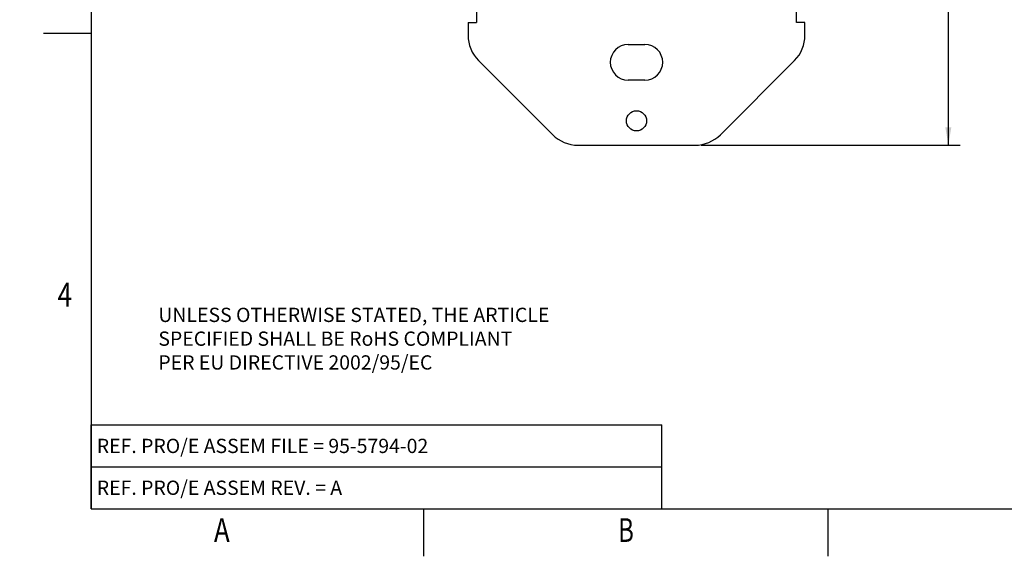
# Model space of a CAD drawing. Units: inches. Extents: x 0 to 34, y 0 to 22.
# Drawn here: x 0 to 10.4, y 0 to 5.6 of the extents above; entities that cross this region are included whole.
import ezdxf
from ezdxf.enums import TextEntityAlignment as Align

# ---------------------------------------------------------------- set-up
doc = ezdxf.new("R2010")
doc.units = ezdxf.units.IN
doc.header["$LTSCALE"] = 1.87
doc.header["$MEASUREMENT"] = 0
doc.linetypes.add('PHANTOM', pattern=[0.8, 0.45, -0.05, 0.1, -0.05, 0.1, -0.05])
doc.layers.get('0').update_dxf_attribs({"linetype": 'CONTINUOUS'})
doc.layers.add('DETAIL', color=7, linetype='CONTINUOUS')
doc.layers.add('FORMAT', color=7, linetype='CONTINUOUS')
doc.styles.get("Standard").update_dxf_attribs({"font": 'txt', "width": 0.8})
doc.styles.add('TEXTSTYLE_1', font='txt', dxfattribs={"width": 0.8})
doc.dimstyles.new('DIMSTYLE_1', dxfattribs={"dimtxt": 0.15, "dimasz": 0.1875, "dimexe": 0.18, "dimexo": 0.0625, "dimgap": 0.09, "dimtad": 0, "dimtih": 1, "dimtoh": 1, "dimdec": 3, "dimlfac": 0.5, "dimzin": 0, "dimdsep": 46, "dimtxsty": 'STANDARD', "dimblk": '_FILLED', "dimblk1": '_FILLED', "dimblk2": '_FILLED', "dimcen": 0.09, "dimadec": 0, "dimazin": 0, "dimtp": 0.01, "dimtm": 0.01, "dimtfac": 1, "dimtdec": 3, "dimtofl": 0, "dimtmove": 0, "dimatfit": 3, "dimldrblk": '_FILLED', "dimfxl": 1, "dimtolj": 1, "dimtzin": 0, "dimarcsym": 0})

# ---------------------------------------------------------------- blocks, each defined once
blk = doc.blocks.new('_FILLED')
at = {"color": 0, "linetype": 'BYBLOCK'}
blk.add_solid([(0, 0), (-1, 0.167), (-1, -0.167)], dxfattribs=at)
blk = doc.blocks.new('*D1')
at = {"color": 1, "linetype": 'CONTINUOUS'}
for p, q in [((7.164, 12.431), (9.889, 12.431)), ((9.764, 12.431), (9.764, 9.513)), ((9.764, 4.321), (9.764, 8.988)), ((7.164, 4.321), (9.889, 4.321))]:
    blk.add_line(p, q, dxfattribs=at)
at = {"color": 1, "linetype": 'CONTINUOUS', "xscale": 0.1875, "yscale": 0.1875, "zscale": 0.1875}
for p, rotation in [((9.764, 12.431), 90), ((9.764, 4.321), 270)]:
    blk.add_blockref('_FILLED', p, dxfattribs=dict(at, rotation=rotation))
at = {"color": 1, "linetype": 'CONTINUOUS', "width": 0.8}
for s, p in [('4.055', (9.284, 9.288)), ('[', (9.284, 9.063)), ('103,00', (9.404, 9.063)), (']', (10.124, 9.063))]:
    blk.add_text(s, height=0.15, dxfattribs=at).set_placement(p)

msp = doc.modelspace()

# ---------------------------------------------------------------- linework, layer by layer
at = {"color": 5, "linetype": 'CONTINUOUS'}
for p, q in [((4.8022, 6.7112), (4.8022, 5.6112)), ((8.1682, 5.6112), (8.1682, 6.7112)), ((4.7135, 5.6112), (4.8022, 5.6112)), ((4.7135, 5.6112), (4.7135, 5.4764)), ((8.2568, 5.6112), (8.1682, 5.6112)), ((8.2568, 5.4764), (8.2568, 5.6112)), ((6.397, 5.3798), (6.5733, 5.3798)), ((4.8233, 5.2113), (5.6037, 4.4309)), ((7.3666, 4.4309), (8.147, 5.2113)), ((6.5733, 5.005), (6.397, 5.005)), ((5.8688, 4.3211), (7.1015, 4.3211))]:
    msp.add_line(p, q, dxfattribs=at)
msp.add_circle((6.4852, 4.577), 0.106, dxfattribs=at)
for centre, radius, start, end in [((5.0885, 5.4764), 0.375, 180, 225), ((7.8818, 5.4764), 0.375, 315, 360), ((6.397, 5.1924), 0.1874, 90, 270), ((6.5733, 5.1924), 0.1874, 270, 90), ((5.8688, 4.6961), 0.375, 225, 270), ((7.1015, 4.6961), 0.375, 270, 315)]:
    msp.add_arc(centre, radius, start, end, dxfattribs=at)
at = {"layer": 'FORMAT', "color": 5, "linetype": 'CONTINUOUS'}
for p, q in [((0.75, 21.5), (0.75, 0.5)), ((0.25, 5.5), (0.75, 5.5)), ((0.75, 0.5), (33.25, 0.5)), ((4.25, 0), (4.25, 0.5)), ((8.5, 0), (8.5, 0.5))]:
    msp.add_line(p, q, dxfattribs=at)
at = {"layer": 'FORMAT', "color": 1, "linetype": 'CONTINUOUS'}
for p, q in [((0.75, 0.5), (0.75, 1.38)), ((0.75, 1.38), (6.75, 1.38)), ((6.75, 0.5), (6.75, 1.38)), ((0.75, 0.94), (6.75, 0.94)), ((0.75, 0.5), (6.75, 0.5))]:
    msp.add_line(p, q, dxfattribs=at)
at = {"layer": 'FORMAT', "color": 5, "linetype": 'PHANTOM', "const_width": 0.001}
for points in [[(0, 22), (0, 0)], [(0, 0), (34, 0)]]:
    msp.add_lwpolyline(points, dxfattribs=at)

# ---------------------------------------------------------------- texts
at = {"layer": 'DETAIL', "color": 1, "linetype": 'CONTINUOUS', "insert": (1.4575, 2.6124), "char_height": 0.15, "width": 4.32, "attachment_point": 1}
msp.add_mtext('UNLESS OTHERWISE STATED, THE ARTICLE\\PSPECIFIED SHALL BE RoHS COMPLIANT\\PPER EU DIRECTIVE 2002/95/EC', dxfattribs=at)
at = {"layer": 'FORMAT', "color": 1, "linetype": 'CONTINUOUS', "style": 'TEXTSTYLE_1', "width": 0.8}
msp.add_text('4', height=0.25, dxfattribs=at).set_placement((0.55, 2.625), align=Align.RIGHT)
at = {"layer": 'FORMAT', "color": 1, "linetype": 'CONTINUOUS', "style": 'TEXTSTYLE_1'}
for s, width, p in [('A', 0.8, (2.125, 0.15)), ('B', 0.733333, (6.375, 0.15))]:
    msp.add_text(s, height=0.25, dxfattribs=dict(at, width=width)).set_placement(p, align=Align.CENTER)
at = {"layer": 'FORMAT', "color": 1, "linetype": 'CONTINUOUS', "char_height": 0.15, "attachment_point": 1}
for s, insert, width in [('REF. PRO/E ASSEM FILE = 95-5794-02', (0.81, 1.235), 4.08), ('REF. PRO/E ASSEM REV. = A', (0.81, 0.795), 3)]:
    msp.add_mtext(s, dxfattribs=dict(at, insert=insert, width=width))

# ---------------------------------------------------------------- dimensions: what is measured, and where the dimension line sits
at = {"color": 1, "linetype": 'CONTINUOUS'}
dim = msp.add_linear_dim(base=(9.7641, 4.3211), p1=(7.164, 12.4313), p2=(7.164, 4.3211), angle=270, dimstyle='DIMSTYLE_1', dxfattribs=at)
dim.commit()
dim.dimension.update_dxf_attribs({"geometry": '*D1', "text_midpoint": (9.7641, 9.2503), "dimtype": 160})

doc.saveas('drawing.dxf')
